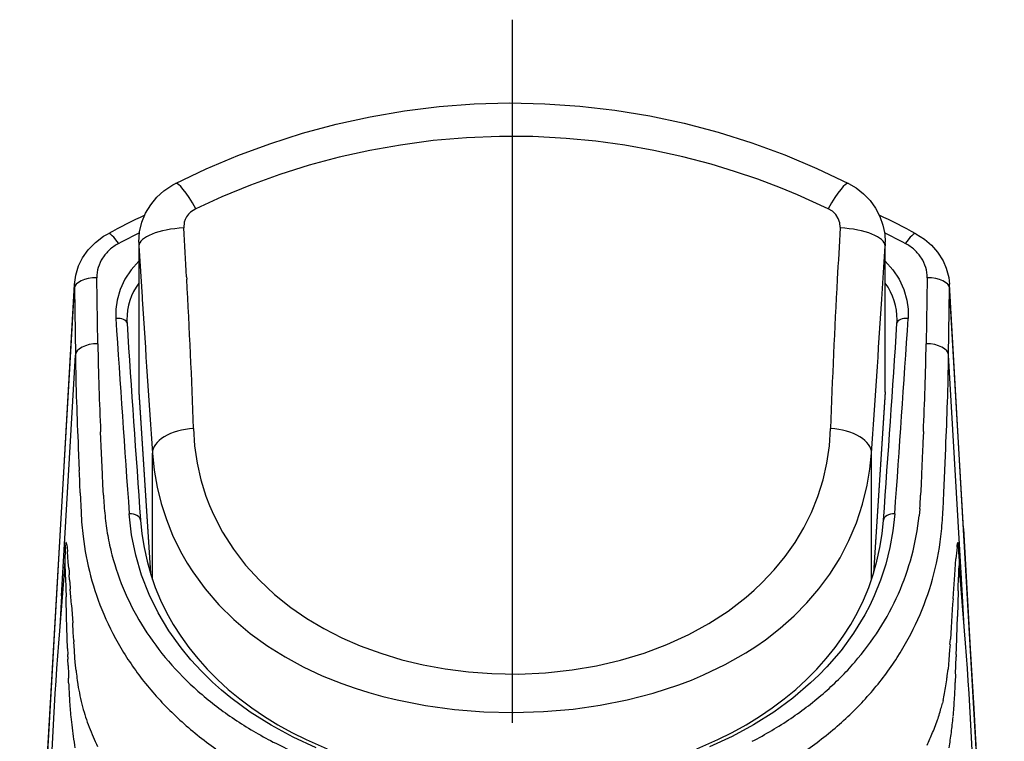
# Model space of a CAD drawing. Extents: x -1050 to 1050, y -742 to 742.
# Drawn here: x -691 to -647, y 162 to 194 of the extents above; entities that cross this region are included whole.
import ezdxf

# ---------------------------------------------------------------- set-up
doc = ezdxf.new("R2010")
doc.units = 0
doc.header["$LTSCALE"] = 25
doc.linetypes.add('CENTER', pattern=[2, 1.25, -0.25, 0.25, -0.25])
doc.layers.add('201219', color=7, linetype='CONTINUOUS')

msp = doc.modelspace()

# ---------------------------------------------------------------- linework, layer by layer
at = {"layer": '201219', "color": 3, "linetype": 'CENTER'}
msp.add_line((-669.32829543, 193.89910575), (-669.32829543, -136.88526044), dxfattribs=at)
at = {"layer": '201219', "color": 2, "ltscale": 0.000831}
msp.add_line((-654.74296843, 184.67991492), (-654.74403643, 184.64671192), dxfattribs=at)
at = {"layer": '201219', "color": 2, "ltscale": 0.162263}
msp.add_line((-685.90980843, 184.00666692), (-685.90980843, 177.51612692), dxfattribs=at)
at = {"layer": '201219', "color": 2, "ltscale": 0.056693}
msp.add_line((-685.90474243, 183.84574792), (-685.76265243, 181.58250292), dxfattribs=at)
at = {"layer": '201219', "color": 2, "ltscale": 0.162234}
msp.add_line((-685.90474243, 183.84574792), (-685.90474243, 177.35636792), dxfattribs=at)
at = {"layer": '201219', "color": 2, "ltscale": 0.059437}
msp.add_line((-652.90092743, 181.47300592), (-652.75184943, 183.84580892), dxfattribs=at)
at = {"layer": '201219', "color": 2, "ltscale": 0.002548}
msp.add_line((-652.74745443, 183.94761492), (-652.75184943, 183.84580892), dxfattribs=at)
at = {"layer": '201219', "color": 2, "ltscale": 0.162236}
msp.add_line((-652.75184943, 177.35636792), (-652.75184943, 183.84580892), dxfattribs=at)
at = {"layer": '201219', "color": 2, "ltscale": 0.001474}
msp.add_line((-652.74745443, 183.94761492), (-652.74678343, 184.00657492), dxfattribs=at)
at = {"layer": '201219', "color": 2, "ltscale": 0.162261}
msp.add_line((-652.74678343, 177.51612692), (-652.74678343, 184.00657492), dxfattribs=at)
at = {"layer": '201219', "color": 2, "ltscale": 0.073286}
for p, q in [((-687.72832043, 179.50144792), (-687.77043443, 182.43256992)), ((-650.88612643, 182.43256992), (-650.92824043, 179.50144792))]:
    msp.add_line(p, q, dxfattribs=at)
at = {"layer": '201219', "color": 2, "ltscale": 0.002642}
msp.add_line((-683.78486943, 182.47328092), (-683.77894843, 182.36778092), dxfattribs=at)
at = {"layer": '201219', "color": 2, "ltscale": 0.000279}
msp.add_line((-649.89033843, 182.12992692), (-649.89097843, 182.14106592), dxfattribs=at)
at = {"layer": '201219', "color": 2, "ltscale": 0.26261}
msp.add_line((-689.37221043, 171.47453192), (-688.77012943, 181.96165292), dxfattribs=at)
at = {"layer": '201219', "color": 2, "ltscale": 0.074331}
msp.add_line((-688.77012943, 181.96159192), (-688.72801543, 178.98863092), dxfattribs=at)
at = {"layer": '201219', "color": 2, "ltscale": 0.002747}
msp.add_line((-685.76265243, 181.58250292), (-685.75566443, 181.47285292), dxfattribs=at)
at = {"layer": '201219', "color": 2, "ltscale": 0.074333}
msp.add_line((-649.92854643, 178.98863092), (-649.88643143, 181.96165292), dxfattribs=at)
at = {"layer": '201219', "color": 2, "ltscale": 0.267268}
msp.add_line((-649.27360843, 171.28840492), (-649.88640143, 181.96156192), dxfattribs=at)
at = {"layer": '201219', "color": 2, "ltscale": 0.267806}
msp.add_line((-689.34428743, 168.29414192), (-688.72801543, 178.98863092), dxfattribs=at)
at = {"layer": '201219', "color": 2, "ltscale": 0.267805}
msp.add_line((-649.31230443, 168.29417292), (-649.92854643, 178.98863092), dxfattribs=at)
at = {"layer": '201219', "color": 2, "ltscale": 0.201675}
for p, q in [((-685.90474243, 177.35636792), (-685.39427443, 169.30552592)), ((-652.75184943, 177.35636792), (-653.26231643, 169.30552592))]:
    msp.add_line(p, q, dxfattribs=at)
at = {"layer": '201219', "color": 2, "ltscale": 0.201533}
msp.add_line((-685.90458943, 177.35133192), (-685.39448843, 169.30616592), dxfattribs=at)
at = {"layer": '201219', "color": 2, "ltscale": 0.201534}
msp.add_line((-652.75200143, 177.35136292), (-653.26210343, 169.30616592), dxfattribs=at)
at = {"layer": '201219', "color": 2, "ltscale": 0.023832}
msp.add_line((-687.56114543, 174.63801492), (-687.60374743, 175.59034592), dxfattribs=at)
at = {"layer": '201219', "color": 2, "ltscale": 0.011944}
msp.add_line((-651.05256943, 175.59214692), (-651.07466443, 175.11491292), dxfattribs=at)
at = {"layer": '201219', "color": 2, "ltscale": 0.011877}
msp.add_line((-651.07466443, 175.11491292), (-651.09669743, 174.64033392), dxfattribs=at)
at = {"layer": '201219', "color": 2, "ltscale": 0.025074}
msp.add_line((-688.59718643, 174.86680492), (-688.55119643, 173.86491292), dxfattribs=at)
at = {"layer": '201219', "color": 2, "ltscale": 0.023558}
msp.add_line((-687.52247943, 173.69648592), (-687.56114543, 174.63801492), dxfattribs=at)
at = {"layer": '201219', "color": 2, "ltscale": 0.140309}
msp.add_line((-685.30131843, 169.02009492), (-685.30131843, 174.63245992), dxfattribs=at)
at = {"layer": '201219', "color": 2, "ltscale": 0.140319}
msp.add_line((-653.35527343, 169.02009492), (-653.35527343, 174.63285692), dxfattribs=at)
at = {"layer": '201219', "color": 2, "ltscale": 0.025088}
msp.add_line((-650.10426643, 173.86115892), (-650.05971043, 174.86369192), dxfattribs=at)
at = {"layer": '201219', "color": 2, "ltscale": 0.011671}
msp.add_line((-687.50355843, 173.23002492), (-687.52247943, 173.69648592), dxfattribs=at)
at = {"layer": '201219', "color": 2, "ltscale": 0.011665}
msp.add_line((-651.13597443, 173.69929392), (-651.15300243, 173.23301592), dxfattribs=at)
at = {"layer": '201219', "color": 2, "ltscale": 0.024717}
msp.add_line((-650.14265743, 172.87321392), (-650.10426643, 173.86115892), dxfattribs=at)
at = {"layer": '201219', "color": 2, "ltscale": 0.011599}
msp.add_line((-687.48057843, 172.76664592), (-687.50355843, 173.23002492), dxfattribs=at)
at = {"layer": '201219', "color": 2, "ltscale": 0.011593}
msp.add_line((-651.15300243, 173.23301592), (-651.17329743, 172.76975892), dxfattribs=at)
at = {"layer": '201219', "color": 2, "ltscale": 0.00764}
msp.add_line((-651.21370243, 172.15699592), (-651.24278543, 171.85276692), dxfattribs=at)
at = {"layer": '201219', "color": 2, "ltscale": 0.271928}
msp.add_line((-689.99571543, 160.61527892), (-689.37221043, 171.47453192), dxfattribs=at)
at = {"layer": '201219', "color": 2, "ltscale": 0.133611}
msp.add_line((-649.27363843, 171.28809992), (-648.96724243, 165.95243692), dxfattribs=at)
at = {"layer": '201219', "color": 2, "ltscale": 0.002004}
msp.add_line((-649.54747343, 170.53831392), (-649.53493043, 170.61747592), dxfattribs=at)
at = {"layer": '201219', "color": 2, "ltscale": 0.003353}
msp.add_line((-689.17152743, 170.44715792), (-689.15993043, 170.58076392), dxfattribs=at)
at = {"layer": '201219', "color": 2, "ltscale": 0.000324}
msp.add_line((-689.11265843, 170.56605392), (-689.11458143, 170.57887092), dxfattribs=at)
at = {"layer": '201219', "color": 2, "ltscale": 0.00306}
msp.add_line((-689.11265843, 170.56611492), (-689.09770543, 170.44462492), dxfattribs=at)
at = {"layer": '201219', "color": 2, "ltscale": 0.004478}
msp.add_line((-689.09770543, 170.44462492), (-689.08034043, 170.26634092), dxfattribs=at)
at = {"layer": '201219', "color": 2, "ltscale": 0.011766}
msp.add_line((-689.04228543, 169.79731592), (-689.08037143, 170.26640192), dxfattribs=at)
at = {"layer": '201219', "color": 2, "ltscale": 0.001931}
msp.add_line((-649.55671943, 170.46162292), (-649.54747343, 170.53831392), dxfattribs=at)
at = {"layer": '201219', "color": 2, "ltscale": 0.00283}
msp.add_line((-649.48643743, 170.46626192), (-649.49656943, 170.57899392), dxfattribs=at)
at = {"layer": '201219', "color": 2, "ltscale": 0.005293}
msp.add_line((-689.20045743, 169.72773592), (-689.20555443, 169.51609692), dxfattribs=at)
at = {"layer": '201219', "color": 2, "ltscale": 0.0069}
msp.add_line((-689.02165543, 169.52207792), (-689.04228543, 169.79731592), dxfattribs=at)
at = {"layer": '201219', "color": 2, "ltscale": 0.017886}
msp.add_line((-649.65718343, 169.22144992), (-649.60350343, 169.93485892), dxfattribs=at)
at = {"layer": '201219', "color": 2, "ltscale": 0.010523}
msp.add_line((-649.46986643, 170.15183892), (-649.45619543, 169.73115392), dxfattribs=at)
at = {"layer": '201219', "color": 2, "ltscale": 0.005947}
msp.add_line((-649.45619543, 169.73048292), (-649.45048843, 169.49268992), dxfattribs=at)
at = {"layer": '201219', "color": 2, "ltscale": 0.003826}
msp.add_line((-689.20296043, 169.52537392), (-689.19063143, 169.67793192), dxfattribs=at)
at = {"layer": '201219', "color": 2, "ltscale": 0.000556}
msp.add_line((-689.20271643, 169.52866992), (-689.20057943, 169.55079492), dxfattribs=at)
at = {"layer": '201219', "color": 2, "ltscale": 0.00131}
msp.add_line((-689.19090543, 169.67445292), (-689.18760943, 169.72675992), dxfattribs=at)
at = {"layer": '201219', "color": 2, "ltscale": 0.001285}
msp.add_line((-689.17619643, 169.56437592), (-689.18245243, 169.61540092), dxfattribs=at)
at = {"layer": '201219', "color": 2, "ltscale": 0.004201}
for p, q in [((-689.02159443, 169.52226092), (-689.00923443, 169.35465892)), ((-689.03850043, 164.81123192), (-689.03312943, 164.64326392))]:
    msp.add_line(p, q, dxfattribs=at)
at = {"layer": '201219', "color": 2, "ltscale": 0.003141}
msp.add_line((-689.00923443, 169.35465892), (-689.00001843, 169.22935392), dxfattribs=at)
at = {"layer": '201219', "color": 2, "ltscale": 0.003266}
msp.add_line((-649.49098543, 169.34702892), (-649.49519643, 169.21644492), dxfattribs=at)
at = {"layer": '201219', "color": 2, "ltscale": 0.003752}
msp.add_line((-649.48466743, 169.49696192), (-649.49098543, 169.34702892), dxfattribs=at)
at = {"layer": '201219', "color": 2, "ltscale": 0.00236}
msp.add_line((-649.47774043, 169.59110892), (-649.48466743, 169.49696192), dxfattribs=at)
at = {"layer": '201219', "color": 2, "ltscale": 0.004965}
msp.add_line((-649.46892043, 169.72535592), (-649.45381443, 169.52732692), dxfattribs=at)
at = {"layer": '201219', "color": 2, "ltscale": 0.012658}
msp.add_line((-689.15858743, 169.12483092), (-689.14595343, 168.61866592), dxfattribs=at)
at = {"layer": '201219', "color": 2, "ltscale": 0.005621}
msp.add_line((-688.98359943, 169.00489692), (-689.00007943, 169.22913992), dxfattribs=at)
at = {"layer": '201219', "color": 2, "ltscale": 0.008345}
msp.add_line((-688.98356943, 169.00495792), (-688.95900243, 168.67207192), dxfattribs=at)
at = {"layer": '201219', "color": 2, "ltscale": 0.010049}
msp.add_line((-649.68690743, 168.82057092), (-649.65718343, 169.22144992), dxfattribs=at)
at = {"layer": '201219', "color": 2, "ltscale": 0.012599}
msp.add_line((-649.51051643, 168.61976492), (-649.49785143, 169.12354892), dxfattribs=at)
at = {"layer": '201219', "color": 2, "ltscale": 0.002322}
msp.add_line((-649.49519643, 169.21644492), (-649.49785143, 169.12360992), dxfattribs=at)
at = {"layer": '201219', "color": 2, "ltscale": 0.009014}
msp.add_line((-689.14595343, 168.61866592), (-689.13740843, 168.25822292), dxfattribs=at)
at = {"layer": '201219', "color": 2, "ltscale": 0.001903}
msp.add_line((-688.95900243, 168.67207192), (-688.95335643, 168.59614392), dxfattribs=at)
at = {"layer": '201219', "color": 2, "ltscale": 0.008495}
msp.add_line((-688.92799643, 168.25755192), (-688.95335643, 168.59641892), dxfattribs=at)
at = {"layer": '201219', "color": 2, "ltscale": 0.010722}
msp.add_line((-649.71879843, 168.39286692), (-649.68690743, 168.82057092), dxfattribs=at)
at = {"layer": '201219', "color": 2, "ltscale": 0.028406}
msp.add_line((-649.51292743, 168.51347192), (-649.54255943, 167.37763892), dxfattribs=at)
at = {"layer": '201219', "color": 2, "ltscale": 0.00265}
msp.add_line((-649.51301843, 168.51380792), (-649.51051643, 168.61976492), dxfattribs=at)
at = {"layer": '201219', "color": 2, "ltscale": 0.034646}
msp.add_line((-689.34428743, 168.29417292), (-689.42399943, 166.91062792), dxfattribs=at)
at = {"layer": '201219', "color": 2, "ltscale": 0.002499}
msp.add_line((-689.13524143, 168.15824792), (-689.13768343, 168.25819292), dxfattribs=at)
at = {"layer": '201219', "color": 2, "ltscale": 0.019605}
msp.add_line((-689.11415443, 167.37431192), (-689.13524143, 168.15824792), dxfattribs=at)
at = {"layer": '201219', "color": 2, "ltscale": 0.00903}
msp.add_line((-688.90132443, 167.89735292), (-688.92799643, 168.25755192), dxfattribs=at)
at = {"layer": '201219', "color": 2, "ltscale": 0.005954}
msp.add_line((-649.73530843, 168.16605992), (-649.75249043, 167.92851092), dxfattribs=at)
at = {"layer": '201219', "color": 2, "ltscale": 0.005684}
msp.add_line((-649.73552243, 168.16612092), (-649.71879843, 168.39286692), dxfattribs=at)
at = {"layer": '201219', "color": 2, "ltscale": 0.03469}
msp.add_line((-649.23247043, 166.90885792), (-649.31230443, 168.29417292), dxfattribs=at)
at = {"layer": '201219', "color": 2, "ltscale": 0.019578}
msp.add_line((-688.90022543, 167.88407792), (-688.84596543, 167.10282792), dxfattribs=at)
at = {"layer": '201219', "color": 2, "ltscale": 0.00645}
msp.add_line((-649.76967143, 167.68556092), (-649.78724943, 167.42814492), dxfattribs=at)
at = {"layer": '201219', "color": 2, "ltscale": 0.006089}
msp.add_line((-649.75249043, 167.92851092), (-649.76967143, 167.68556092), dxfattribs=at)
at = {"layer": '201219', "color": 2, "ltscale": 0.011705}
msp.add_line((-689.09944443, 166.89170692), (-689.11372643, 167.35969392), dxfattribs=at)
at = {"layer": '201219', "color": 2, "ltscale": 0.013431}
msp.add_line((-649.78724943, 167.42814492), (-649.82142943, 166.89198192), dxfattribs=at)
at = {"layer": '201219', "color": 2, "ltscale": 0.035334}
msp.add_line((-649.58497943, 165.96497992), (-649.54249843, 167.37769992), dxfattribs=at)
at = {"layer": '201219', "color": 2, "ltscale": 0.023295}
msp.add_line((-689.07011743, 165.96037192), (-689.09944443, 166.89170692), dxfattribs=at)
at = {"layer": '201219', "color": 2, "ltscale": 0.01085}
msp.add_line((-688.81917143, 166.66822692), (-688.84593543, 167.10139292), dxfattribs=at)
at = {"layer": '201219', "color": 2, "ltscale": 0.009118}
msp.add_line((-688.79811443, 166.30412192), (-688.81917143, 166.66822692), dxfattribs=at)
at = {"layer": '201219', "color": 2, "ltscale": 0.013002}
msp.add_line((-649.82142943, 166.89198192), (-649.85295443, 166.37284692), dxfattribs=at)
at = {"layer": '201219', "color": 2, "ltscale": 0.001362}
msp.add_line((-688.79765643, 166.30409092), (-688.79442143, 166.24970892), dxfattribs=at)
at = {"layer": '201219', "color": 2, "ltscale": 0.009548}
msp.add_line((-688.77174643, 165.86842192), (-688.79494043, 166.24964792), dxfattribs=at)
at = {"layer": '201219', "color": 2, "ltscale": 0.006156}
msp.add_line((-649.86925043, 166.12711992), (-649.85350343, 166.37284692), dxfattribs=at)
at = {"layer": '201219', "color": 2, "ltscale": 0.006907}
msp.add_line((-689.07014743, 165.96034092), (-689.06215243, 165.68418792), dxfattribs=at)
at = {"layer": '201219', "color": 2, "ltscale": 0.008412}
msp.add_line((-688.74843143, 165.53275892), (-688.77174643, 165.86842192), dxfattribs=at)
at = {"layer": '201219', "color": 2, "ltscale": 0.011163}
msp.add_line((-649.88447843, 165.89109692), (-649.91862743, 165.44587592), dxfattribs=at)
at = {"layer": '201219', "color": 2, "ltscale": 0.005908}
msp.add_line((-649.86854843, 166.12687592), (-649.88447843, 165.89109692), dxfattribs=at)
at = {"layer": '201219', "color": 2, "ltscale": 0.006933}
msp.add_line((-649.59257843, 165.68775792), (-649.58497943, 165.96497992), dxfattribs=at)
at = {"layer": '201219', "color": 2, "ltscale": 0.066817}
msp.add_line((-648.96724243, 165.95243692), (-648.81404443, 163.28413292), dxfattribs=at)
at = {"layer": '201219', "color": 2, "ltscale": 0.002506}
msp.add_line((-689.05943643, 165.58399792), (-689.06215243, 165.68418792), dxfattribs=at)
at = {"layer": '201219', "color": 2, "ltscale": 0.002748}
msp.add_line((-689.05940543, 165.58405892), (-689.05650643, 165.47416592), dxfattribs=at)
at = {"layer": '201219', "color": 2, "ltscale": 0.006872}
msp.add_line((-689.04951743, 165.19926292), (-689.05656743, 165.47404392), dxfattribs=at)
at = {"layer": '201219', "color": 2, "ltscale": 0.008102}
msp.add_line((-688.72044643, 165.19621192), (-688.74742443, 165.51914892), dxfattribs=at)
at = {"layer": '201219', "color": 2, "ltscale": 0.010414}
msp.add_line((-649.91862743, 165.44587592), (-649.95747643, 165.03114192), dxfattribs=at)
at = {"layer": '201219', "color": 2, "ltscale": 0.009365}
msp.add_line((-649.60560943, 165.21397292), (-649.59526343, 165.58842292), dxfattribs=at)
at = {"layer": '201219', "color": 2, "ltscale": 0.002483}
msp.add_line((-649.59248643, 165.68760592), (-649.59514143, 165.58833192), dxfattribs=at)
at = {"layer": '201219', "color": 2, "ltscale": 0.009709}
msp.add_line((-689.04936543, 165.19944592), (-689.03850043, 164.81123192), dxfattribs=at)
at = {"layer": '201219', "color": 2, "ltscale": 0.005675}
msp.add_line((-688.69792443, 164.97031992), (-688.72044643, 165.19621192), dxfattribs=at)
at = {"layer": '201219', "color": 2, "ltscale": 0.001758}
msp.add_line((-688.69789443, 164.97025892), (-688.69020343, 164.90037392), dxfattribs=at)
at = {"layer": '201219', "color": 2, "ltscale": 0.009614}
msp.add_line((-649.61787743, 164.82188292), (-649.60585343, 165.20625192), dxfattribs=at)
at = {"layer": '201219', "color": 2, "ltscale": 0.005501}
msp.add_line((-689.02543943, 164.42335392), (-689.03331243, 164.64326392), dxfattribs=at)
at = {"layer": '201219', "color": 2, "ltscale": 0.004849}
msp.add_line((-688.64476343, 164.54392892), (-688.61580143, 164.35212592), dxfattribs=at)
at = {"layer": '201219', "color": 2, "ltscale": 0.009531}
msp.add_line((-649.61781643, 164.81910592), (-649.63215943, 164.43812392), dxfattribs=at)
at = {"layer": '201219', "color": 2, "ltscale": 0.003263}
msp.add_line((-650.17610443, 163.64750492), (-650.20650043, 163.52058292), dxfattribs=at)
at = {"layer": '201219', "color": 2, "ltscale": 0.004317}
msp.add_line((-650.24974343, 163.35380392), (-650.20650043, 163.52097992), dxfattribs=at)
at = {"layer": '201219', "color": 2, "ltscale": 0.066828}
msp.add_line((-648.81404443, 163.28413292), (-648.66084543, 160.61540092), dxfattribs=at)
at = {"layer": '201219', "color": 2, "ltscale": 0.009135}
msp.add_line((-688.92909543, 162.92155292), (-688.89091743, 162.55814992), dxfattribs=at)
at = {"layer": '201219', "color": 2, "ltscale": 0.006437}
msp.add_line((-650.51338543, 162.53736792), (-650.42610443, 162.77958592), dxfattribs=at)
at = {"layer": '201219', "color": 2}
for points in [[(-684.27528643, 186.62583792), (-682.91197543, 187.27287192), (-681.51604043, 187.86112892), (-680.08806143, 188.38896092), (-678.62993143, 188.85407892), (-677.14506843, 189.25379792), (-675.63655343, 189.58579892), (-674.10795843, 189.84797492), (-672.56334243, 190.03840492), (-671.00688443, 190.15562292), (-669.44298043, 190.19853092), (-667.87620843, 190.16648692), (-666.31126743, 190.05933992), (-664.75297843, 189.87745492), (-663.20598143, 189.62165692), (-661.67463943, 189.29325692), (-660.16295143, 188.89384292), (-658.67460943, 188.42530692), (-657.21300043, 187.88969292), (-655.78117643, 187.28922892), (-654.38130443, 186.62580692)], [(-655.27846043, 185.49674892), (-656.64842543, 186.11695692), (-657.39848643, 186.42515392), (-658.41182243, 186.80775292), (-659.43925743, 187.15727092), (-660.47960243, 187.47297492), (-661.74321243, 187.80625792), (-663.02125843, 188.08878992), (-664.31129743, 188.31968592), (-665.61067543, 188.49806092), (-666.91676643, 188.62339692), (-668.39683843, 188.70063692), (-669.87764243, 188.70945592), (-671.35509043, 188.65006892), (-672.82527443, 188.52302392), (-674.28432043, 188.32926792), (-675.65147743, 188.08558492), (-677.00230743, 187.78455992), (-678.33415543, 187.42768692), (-679.64442743, 187.01658492), (-680.94826043, 186.54621792), (-682.22545143, 186.02357392), (-683.37813143, 185.49674892)], [(-685.90980843, 184.00666692), (-685.87163043, 184.47373792), (-685.76933543, 184.89524692), (-685.60447943, 185.29850592), (-685.38145743, 185.67289592), (-685.10744043, 186.00831492), (-684.79301743, 186.29600392), (-684.39314543, 186.56336892), (-684.27531743, 186.62580692)], [(-654.38130443, 186.62580692), (-654.03306843, 186.42075992), (-653.70848343, 186.16441192), (-653.41975743, 185.86234892), (-653.17668443, 185.52296292), (-652.98527843, 185.15501292), (-652.84868143, 184.76582192), (-652.77061743, 184.37605192), (-652.74678343, 184.00657492)], [(-683.37813143, 185.49674892), (-683.60502943, 185.34763992), (-683.70161743, 185.25019692), (-683.78212243, 185.14082192), (-683.84404243, 185.02320692), (-683.88655343, 184.89991592), (-683.91237143, 184.64671192)], [(-654.74296843, 184.67991492), (-654.76402543, 184.87583792), (-654.83073743, 185.06260592), (-654.94224843, 185.23505992), (-655.09541643, 185.38374192), (-655.27846043, 185.49674892)], [(-688.76610143, 182.13416892), (-688.70808743, 182.54618692), (-688.58122543, 182.95332192), (-688.40449843, 183.31211692), (-688.15214843, 183.67179692), (-687.83888543, 183.99503992), (-687.47020243, 184.27219992), (-687.27595843, 184.38603092)], [(-651.38060343, 184.38599992), (-651.00123943, 184.14420992), (-650.69148543, 183.87681492), (-650.41853643, 183.56251392), (-650.17955343, 183.18067792), (-650.03740243, 182.85343792), (-649.92808843, 182.44581492), (-649.89088743, 182.14103592)], [(-685.91044943, 183.16984392), (-686.25053743, 182.78629892), (-686.52870443, 182.36430192), (-686.73860443, 181.91203192), (-686.87520143, 181.43855192), (-686.93056043, 181.03300392), (-686.93104843, 180.62550192)], [(-652.74614243, 183.16984392), (-652.40605443, 182.78629892), (-652.12788643, 182.36430192), (-651.91798743, 181.91203192), (-651.78139043, 181.43855192), (-651.72603143, 181.03300392), (-651.72554343, 180.62550192)], [(-691.20036643, 139.10703892), (-690.39256543, 153.81138492), (-689.27446243, 173.27943292), (-688.76640643, 182.12885892)], [(-647.45634743, 139.10706992), (-648.26417843, 153.81233092), (-649.38225043, 173.28040992), (-649.89033843, 182.12992692)], [(-683.48216543, 175.72505092), (-683.43162843, 174.95707592), (-683.32161243, 174.19819492), (-683.15233143, 173.45176592), (-682.92430443, 172.72120492), (-682.76732143, 172.31043892), (-682.59157143, 171.90662992), (-682.18489343, 171.12199292), (-681.70701943, 170.37159592), (-681.16105943, 169.65913292), (-680.55061643, 168.98798992), (-679.87959543, 168.36091492), (-679.15220943, 167.78037892), (-678.43767043, 167.28956492), (-677.68275743, 166.84098692), (-676.89134543, 166.43577492), (-676.06752343, 166.07493492), (-675.16051043, 165.74052292), (-674.22709943, 165.45762492), (-673.27266243, 165.22645392), (-672.30235543, 165.04701092), (-671.26805443, 164.91361892), (-670.22685543, 164.83704992), (-669.03422843, 164.81855692), (-667.84331043, 164.87348792), (-666.66038843, 165.00199792), (-665.57167343, 165.18827692), (-664.50187943, 165.43910092), (-663.45790443, 165.75459192), (-662.44694843, 166.13447392), (-661.47636743, 166.57807792), (-660.57741043, 167.06983792), (-659.72947943, 167.61952092), (-659.32329143, 167.91801292), (-658.93229943, 168.23051292), (-658.56303743, 168.55140592), (-658.20985743, 168.88520692), (-657.67564643, 169.45002592), (-657.18745743, 170.04588192), (-656.74772943, 170.67085092), (-656.35859943, 171.32279792), (-656.02211343, 171.99922092), (-655.73451543, 172.71244692), (-655.50502343, 173.44508192), (-655.33470443, 174.19370892), (-655.22413943, 174.95484792), (-655.17348043, 175.72489792)], [(-685.30131843, 174.63245992), (-685.22316243, 173.87409892), (-685.09407343, 173.12779092), (-684.91453843, 172.39625392), (-684.68538243, 171.68208192), (-684.40767243, 170.98789892), (-684.21144443, 170.56809892), (-683.99739343, 170.15751492), (-683.76329343, 169.75218092), (-683.51185943, 169.35725292), (-682.96226843, 168.60423192), (-682.35017643, 167.89665092), (-681.67991943, 167.23661692), (-680.95595043, 166.62565492), (-680.18281843, 166.06458892), (-679.41023543, 165.58015292), (-678.60155043, 165.14076092), (-677.76066843, 164.74629092), (-676.89152843, 164.39625392), (-676.29259043, 164.18543892), (-675.68388643, 163.99430692), (-675.06434943, 163.82203592), (-674.43742643, 163.66914192), (-673.16807843, 163.42072892), (-671.88200643, 163.24607692), (-670.58653543, 163.14317192), (-669.25953943, 163.11054892), (-667.93345943, 163.15049592), (-666.61302443, 163.26362492), (-665.40825143, 163.43363792), (-664.21898143, 163.66859292), (-663.05186743, 163.97038092), (-661.91414143, 164.34080392), (-661.35875243, 164.55232092), (-660.81364743, 164.78156892), (-659.85377843, 165.24354392), (-658.93706043, 165.76521192), (-658.49672243, 166.04859792), (-658.06938443, 166.34699892), (-657.41466043, 166.85554392), (-656.79835843, 167.40202192), (-656.22349843, 167.98576192), (-655.69310343, 168.60569592), (-655.21010143, 169.26045092), (-654.75358843, 169.98936292), (-654.35634143, 170.75254692), (-654.02107543, 171.54682792), (-653.75001843, 172.36857492), (-653.54503143, 173.21369792), (-653.42750843, 173.91822692), (-653.35527343, 174.63285692)], [(-688.51280543, 172.87635692), (-688.47645843, 172.01176292), (-688.44822943, 171.57963392), (-688.38447843, 170.93296692)], [(-678.02681243, 161.54542392), (-679.05552943, 162.01789692), (-680.03474743, 162.54621792), (-680.95979643, 163.12925592), (-681.82612943, 163.76566992), (-682.23588843, 164.10340792), (-682.62929043, 164.45390192), (-683.12749043, 164.94062692), (-683.59447043, 165.44895792), (-684.02894843, 165.97825492), (-684.57063543, 166.73792892), (-685.04579443, 167.53339992), (-685.45164743, 168.36198292), (-685.78551043, 169.22053392), (-686.04509243, 170.10560492), (-686.22844243, 171.01322792), (-686.33403343, 171.93916192)], [(-652.32255843, 171.93916192), (-652.40294143, 171.18186792), (-652.53529643, 170.43620192), (-652.71889043, 169.70460392), (-652.95280743, 168.98924092), (-653.23582743, 168.29224992), (-653.43712143, 167.86674392), (-653.65675643, 167.44956792), (-654.14964543, 166.64164592), (-654.71141343, 165.87132092), (-655.33885443, 165.14100492), (-655.69136343, 164.77631992), (-656.06041243, 164.42332292), (-656.84611843, 163.75330992), (-657.69200443, 163.13255192), (-658.59392043, 162.56260592), (-659.54756443, 162.04469192), (-660.54854143, 161.57993992)], [(-685.83525343, 171.66392392), (-685.77339443, 171.04554592), (-685.67595243, 170.43614092), (-685.54344443, 169.83677592), (-685.37645243, 169.24842692), (-685.17552443, 168.67191992), (-684.94118043, 168.10810692), (-684.67406043, 167.55775292), (-684.37471343, 167.02155892), (-684.04371943, 166.50019692), (-683.68159743, 165.99421592), (-683.28892843, 165.50425592), (-682.86616843, 165.03083692), (-682.41389743, 164.57447692), (-681.93263543, 164.13581692), (-681.42293043, 163.71537692), (-680.88542443, 163.31376492), (-680.32078843, 162.93159392), (-679.72969343, 162.56953292), (-679.11293343, 162.22816292), (-678.47133143, 161.90812592), (-677.53325143, 161.49729792)], [(-661.12337043, 161.49726692), (-660.18403943, 161.90873592), (-659.54249843, 162.22877392), (-658.92586043, 162.57014292), (-658.33491843, 162.93217292), (-657.77043443, 163.31425392), (-657.23308143, 163.71580392), (-656.72349843, 164.13618292), (-656.24232743, 164.57481292), (-655.79011843, 165.03114192), (-655.36741943, 165.50456092), (-654.97474943, 165.99455092), (-654.61265843, 166.50053292), (-654.28166543, 167.02192592), (-653.98234843, 167.55805792), (-653.71525843, 168.10838192), (-653.48097543, 168.67216392), (-653.28007843, 169.24857992), (-653.11311643, 169.83689792), (-652.98063943, 170.43623192), (-652.88319743, 171.04560692), (-652.82133743, 171.66392392)], [(-689.13701143, 170.66401592), (-689.13429543, 170.66120792), (-689.12898543, 170.64924492), (-689.11455043, 170.57899392)], [(-649.53493043, 170.61747592), (-649.52531743, 170.65333392), (-649.52180743, 170.66010892), (-649.52000743, 170.66209292), (-649.51829843, 170.66300792), (-649.51616243, 170.66276392)], [(-649.51616243, 170.66276392), (-649.51353743, 170.66035292), (-649.50841043, 170.64848192), (-649.49656943, 170.57877992)], [(-689.18245243, 169.61540092), (-689.18440543, 169.62168792), (-689.18532143, 169.62330492), (-689.18620643, 169.62403692), (-689.18785343, 169.62345792), (-689.18861643, 169.62235892), (-689.19002043, 169.61906292)]]:
    msp.add_lwpolyline(points, dxfattribs=at)
for centre, radius, start, end in [((-669.16032743, 150.66193992), 38.281737, 115.509345, 118.243429), ((-669.49895043, 150.65568392), 38.288507, 61.757403, 64.491937), ((-1144.16896343, 156.54151792), 461.11387, 3.22386, 3.494383), ((-199.67790543, 156.89146292), 455.911742, 176.509765, 176.796646), ((-669.19151643, 150.69679092), 37.632678, 116.322793, 117.901482), ((-669.45805643, 150.71223292), 37.615697, 62.096822, 63.675784), ((-685.88106043, 182.20503092), 1.977193, 117.753937, 132.220332), ((-683.35338143, 184.00648392), 2.556418, 179.996003, 183.605078), ((-652.77403543, 182.20664892), 1.975024, 47.778502, 62.259565), ((-686.14360343, 182.42558192), 1.63113, 147.300584, 163.535943), ((-686.00554143, 182.33906392), 1.794161, 132.153492, 147.35767), ((-652.65077543, 182.33933892), 1.793778, 32.637854, 47.845629), ((-652.51335443, 182.42539892), 1.631507, 16.463737, 32.695849), ((-686.23805543, 182.45353592), 1.532547, 163.537036, 180.783732), ((-652.41832243, 182.45347492), 1.532357, 359.217958, 16.464005), ((-686.38444843, 181.99210992), 2.385876, 176.714028, 180.732246), ((-683.63283043, 180.55674592), 2.805597, 144.228651, 180.02778), ((-960.19780243, 166.66300792), 276.864256, 1.875689, 3.251776), ((-378.06053443, 166.66782992), 277.261184, 176.753889, 178.128028), ((-652.34694243, 181.98863092), 2.460671, 359.369864, 3.291505), ((491.52814957, 256.20667892), 1179.653451, 183.632262, 183.96522), ((-1830.43388643, 256.22611892), 1179.903243, 356.034688, 356.367578), ((1295.50349157, 312.48713592), 1986.815097, 183.805421, 184.056513), ((-683.88930043, 180.57841392), 2.548412, 180.5176, 183.786597), ((1324.10651857, 313.18717792), 2014.918248, 183.77836, 184.027635), ((-2662.76335443, 313.18717792), 2014.918437, 355.97236, 356.221644), ((-2634.16032743, 312.48713592), 1986.815284, 355.943489, 356.194577), ((-654.77049543, 180.57853592), 2.551626, 356.215446, 359.480494), ((-577.44609343, 181.19834792), 110.295341, 180.881527, 181.90794), ((-766.18736543, 181.37495292), 115.274514, 358.087162, 359.068762), ((-563.06224343, 181.05674592), 125.682877, 180.942848, 181.891056), ((-775.32651043, 181.04450892), 125.414895, 358.1085, 359.060735), ((-529.91246343, 182.80885192), 157.856345, 181.917762, 182.620957), ((-683.30668943, 177.51609692), 2.603109, 179.998899, 183.628519), ((-655.34990243, 177.51609692), 2.603109, 356.371679, 0.001098), ((-799.52431043, 182.36909392), 148.626292, 357.386562, 358.133096), ((-542.22835043, 181.58979692), 146.523161, 181.83054, 182.62985), ((-800.26782543, 181.76670692), 150.366599, 357.368742, 358.147146), ((-549.20735443, 169.90931592), 101.999097, 177.34149, 177.870557), ((-778.74313643, 169.87147392), 90.280296, 1.907379, 2.535231), ((-689.89561743, 174.31901392), 39.779085, 356.508128, 357.917052), ((-667.38466143, 173.85105792), 20.125008, 183.088825, 185.707752), ((-669.89421343, 173.69279392), 18.743588, 355.300072, 357.17734), ((-675.26390343, 173.07209692), 12.207104, 185.747681, 189.870861), ((-663.00093343, 173.08082492), 11.821813, 345.262286, 354.037502), ((-668.79988443, 173.03263692), 18.643907, 353.520015, 356.505456), ((-688.85576143, 170.56648092), 0.303688, 162.434767, 175.699923), ((-689.13820143, 170.65781992), 0.006552, 79.308304, 177.197592), ((-675.72191143, 172.43482792), 12.751063, 186.764013, 194.801862), ((-676.79304843, 172.83726392), 10.660297, 190.036412, 194.740663), ((-662.06849943, 172.25041092), 11.866877, 344.296881, 353.604753), ((-670.03447243, 169.33057992), 19.169842, 176.660848, 178.813027), ((-697.95894143, 170.28034892), 8.788983, 356.06979, 1.087416), ((-631.45924643, 168.59998992), 18.193131, 174.126848, 175.792417), ((-659.91621743, 169.76438792), 10.453429, 2.124601, 3.849851), ((-675.93309343, 173.06645092), 11.550387, 194.75472, 203.649498), ((-662.60945443, 173.02039992), 11.427706, 336.070868, 345.056034), ((-491.75679343, 151.45014792), 198.27177, 174.768476, 179.938014), ((-688.76732143, 169.52146792), 0.433989, 166.996199, 176.104639), ((-699.56007643, 168.94544892), 10.402601, 1.039233, 3.410979), ((-649.42079443, 169.59562592), 0.056496, 150.115059, 184.537973), ((-649.79780843, 169.52781592), 0.343103, 0.008081, 16.269714), ((-846.89976843, 151.45014792), 198.271745, 0.061977, 5.231389), ((-675.88734743, 172.42509292), 12.588546, 194.951443, 203.125048), ((-662.98762843, 172.50398092), 12.82031, 335.76654, 344.317652), ((-675.73820743, 173.14643692), 11.761141, 203.625496, 212.382017), ((-662.96293943, 173.17249892), 11.812637, 327.368013, 336.091833), ((-675.63051143, 172.53080592), 12.866381, 203.108711, 211.644343), ((-663.10554843, 172.57212692), 12.95589, 327.213784, 335.705816), ((-675.10240443, 173.55241292), 12.51565, 212.392782, 220.718837), ((-663.57625143, 173.56660292), 12.541822, 319.046999, 327.36274), ((-675.00862443, 172.91709792), 13.598582, 211.655244, 219.834464), ((-674.23500343, 174.29960492), 13.660739, 220.720763, 228.533134), ((-663.70753743, 172.96299592), 13.673811, 319.057059, 327.202763), ((-664.44038643, 174.31919692), 13.687979, 311.234, 319.038614), ((-665.97481043, 166.68864292), 16.10286, 352.712647, 354.091957), ((-676.45970443, 166.27763192), 12.307837, 186.424785, 188.097922), ((-661.27476843, 166.06446692), 11.361171, 349.300355, 352.826764), ((-657.81810343, 165.58314392), 31.228677, 182.12846, 183.533006), ((-678.82887543, 165.89213392), 9.907243, 188.942338, 194.808651), ((-674.45808743, 173.36964292), 14.311316, 219.813946, 223.749351), ((-673.21629643, 175.45066692), 15.19813, 228.528844, 235.780401), ((-685.01869543, 165.88102592), 35.415794, 356.433803, 357.664571), ((-666.41719343, 165.07099792), 22.614299, 183.580462, 185.454106), ((-665.47694743, 175.49955592), 15.259123, 304.005795, 311.239604), ((-664.39812043, 173.55012392), 14.58029, 315.205147, 319.092628), ((-658.50566443, 165.56602392), 8.54764, 347.029523, 349.139415), ((-675.24211443, 165.27433692), 25.620347, 354.767146, 356.427985), ((-679.77345543, 165.66670092), 8.936294, 194.955213, 197.997584), ((-673.94298043, 173.86152492), 15.02359, 223.745909, 227.550119), ((-664.81315943, 173.96269092), 15.165543, 311.413538, 315.203842), ((-658.87184443, 165.69242692), 8.933702, 340.975507, 344.823108), ((-679.55705543, 165.74354392), 9.165839, 198.035123, 200.957064), ((-673.47880843, 174.36875792), 15.71117, 227.549545, 231.248817), ((-672.15391843, 177.00877292), 17.08421, 235.772861, 242.465545), ((-666.54106443, 177.07221892), 17.158259, 297.339749, 304.014374), ((-669.31944543, 164.72721692), 19.672504, 352.689462, 354.686424), ((-671.35072643, 164.54456992), 17.652182, 186.461149, 189.812504), ((-678.94679543, 165.98271092), 9.821412, 200.987814, 206.469478), ((-665.58546743, 174.86121992), 16.350419, 304.164607, 311.360358), ((-659.68645043, 165.97648492), 9.796552, 337.422499, 339.446689), ((-672.94368243, 175.03733692), 16.567575, 231.252901, 234.823246), ((-671.14030743, 178.94553992), 19.270476, 242.455231, 248.62781), ((-659.93501543, 166.07981792), 10.065749, 333.96467, 337.422661), ((-665.79317043, 164.27512992), 16.117117, 350.236548, 352.689199)]:
    msp.add_arc(centre, radius, start, end, dxfattribs=at)
for centre, major_axis, ratio, start_param, end_param in [((-683.37813143, 184.83833192), (0.89715576, -1.7875061), 0.154518, 1.8694528956, 3.1415833563), ((-655.27846043, 184.83833192), (-0.89715576, -1.7875061), 0.154518, 3.1416045693, 4.4137323533), ((-683.91237143, 183.95197892), (1.99194336, 0.12338257), 0.347522, 1.5492763162, 3.1169046282), ((-654.74403643, 183.95203992), (1.99172974, -0.12335205), 0.347522, 0.0246880171, 1.592316339), ((-686.79835843, 183.50739892), (0.47784424, -0.878479), 0.229332, 1.9764586716, 3.1403549817), ((-651.85835543, 183.50745992), (-0.47799683, -0.87841797), 0.229161, 3.142868824, 4.3067654636), ((-687.77043443, 181.96122592), (0.99990845, 0.01293945), 0.471293, 1.564703059, 3.113400707), ((-650.88612643, 181.96128692), (0.99990845, -0.01293945), 0.471249, 0.028192066, 1.5768898005), ((-655.59709443, 180.68028092), (3.35488892, -0.45040894), 0.880064, 0.109557487, 0.6841581249), ((-686.93104843, 180.37711992), (0.49890137, 0.03302002), 0.495947, 0.000000468, 1.5379952967), ((-651.72554343, 180.37711992), (0.49890137, -0.03302002), 0.495947, 1.6035974936, 3.1415924909), ((-687.72832043, 178.98826492), (0.99990845, 0.01446533), 0.513156, 1.5633724651, 3.1126629846), ((-650.92824043, 178.98826492), (0.99990845, -0.01446533), 0.513156, 0.028929365, 1.5782199644), ((-682.90980843, 177.51606592), (-3, 0), 0.91706, 6.283163577, 6.3412667224), ((-685.40559643, 177.38297892), (-0.49899292, -0.03164673), 0.398077, 6.2579503079, 6.2832310148), ((-653.25099443, 177.38297892), (0.49899292, -0.03164673), 0.398077, 0.0000001038, 0.0252349993), ((-655.74678343, 177.51606592), (-3, 0), 0.91706, 3.0835112384, 3.1416143837), ((-683.48216543, 174.72944492), (1.81796265, 0.12445068), 0.54547, 1.5334766168, 3.1139718135), ((-655.17348043, 174.72981092), (1.8170166, -0.12435913), 0.545474, 0.0276209138, 1.6081163802), ((-686.33403343, 171.62873692), (0.49874878, 0.03518677), 0.619907, 0.0000005294, 1.5270899084), ((-652.32255843, 171.62873692), (0.49874878, -0.03518677), 0.619907, 1.6145027435, 3.1415921239)]:
    msp.add_ellipse(centre, major_axis=major_axis, ratio=ratio, start_param=start_param, end_param=end_param, dxfattribs=at)

doc.saveas('drawing.dxf')
